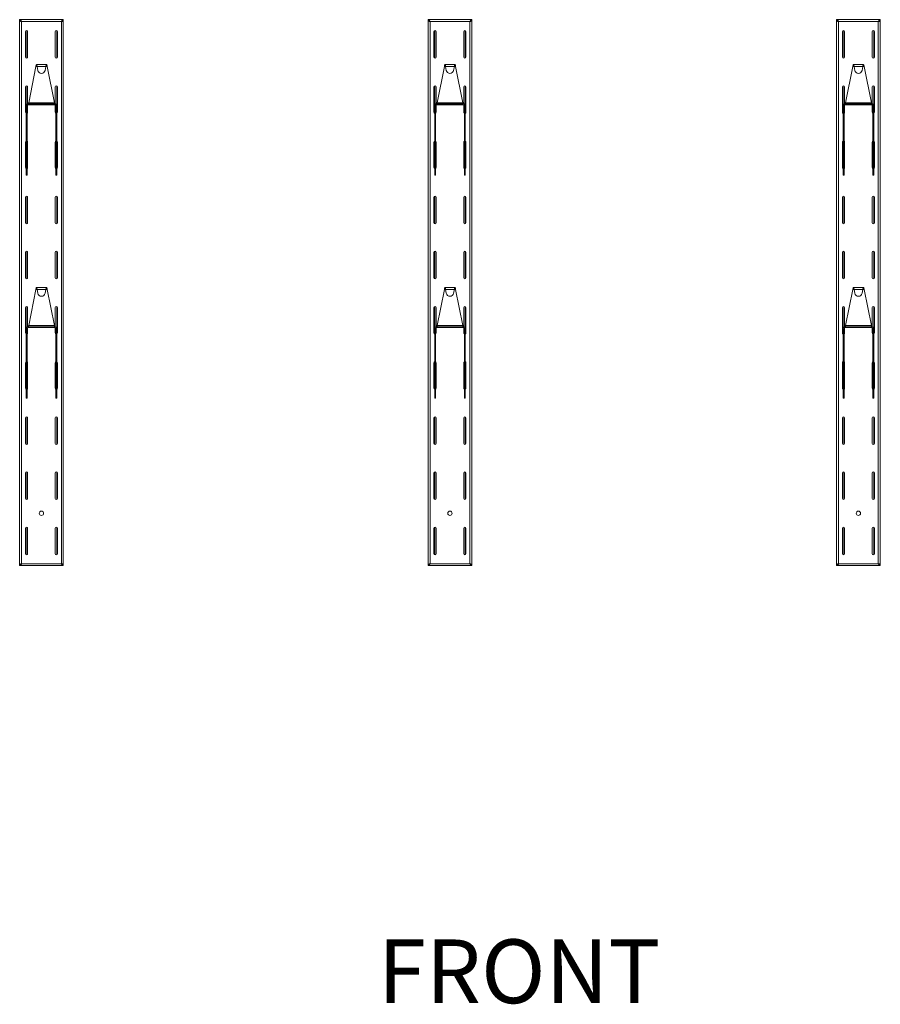
# Model space of a CAD drawing. Units: millimetres. Extents: x 268 to 3078, y -413 to 2526.
# Drawn here: x 268 to 1451, y -413 to 940 of the extents above; entities that cross this region are included whole.
import ezdxf

# ---------------------------------------------------------------- set-up
doc = ezdxf.new("R2010")
doc.units = ezdxf.units.MM
doc.styles.add('ISO Proportional', font='isocp.shx')

msp = doc.modelspace()

# ---------------------------------------------------------------- linework, layer by layer
at = {"color": 7, "linetype": 'Continuous', "lineweight": 18}
for p, q in [((268.2, 939.6), (268.2, 938.4)), ((268.2, 939.6), (328.2, 939.6)), ((268.7, 938.3), (268.2, 938.3)), ((268.2, 938.3), (268.2, 190.9)), ((325.5, 936.9), (270.9, 936.9)), ((270.9, 936.9), (270.9, 192.3)), ((325.5, 936.9), (325.5, 192.3)), ((327.8, 938.3), (328.2, 938.3)), ((328.2, 938.4), (328.2, 939.6)), ((328.2, 938.3), (328.2, 190.9)), ((829.5, 939.6), (829.5, 938.4)), ((829.5, 939.6), (889.5, 939.6)), ((830, 938.3), (829.5, 938.3)), ((829.5, 938.3), (829.5, 190.9)), ((886.8, 936.9), (832.2, 936.9)), ((832.2, 936.9), (832.2, 192.3)), ((886.8, 936.9), (886.8, 192.3)), ((889.1, 938.3), (889.5, 938.3)), ((889.5, 938.4), (889.5, 939.6)), ((889.5, 938.3), (889.5, 190.9)), ((1450.8, 939.6), (1390.8, 939.6)), ((1390.8, 938.4), (1390.8, 939.6)), ((1390.8, 938.3), (1390.8, 190.9)), ((1391.3, 938.3), (1390.8, 938.3)), ((1393.5, 936.9), (1393.5, 192.3)), ((1393.5, 936.9), (1448.1, 936.9)), ((1448.1, 936.9), (1448.1, 192.3)), ((1450.4, 938.3), (1450.8, 938.3)), ((1450.8, 939.6), (1450.8, 938.4)), ((1450.8, 938.3), (1450.8, 190.9)), ((276.2, 888.1), (276.2, 923.1)), ((277.2, 886.6), (277.2, 924.5)), ((279.2, 923.1), (279.2, 888.1)), ((317.2, 923.1), (317.2, 888.1)), ((319.2, 924.5), (319.2, 886.6)), ((320.2, 888.1), (320.2, 923.1)), ((837.5, 888.1), (837.5, 923.1)), ((838.5, 886.6), (838.5, 924.5)), ((840.5, 923.1), (840.5, 888.1)), ((878.5, 923.1), (878.5, 888.1)), ((880.5, 924.5), (880.5, 886.6)), ((881.5, 888.1), (881.5, 923.1)), ((1398.8, 888.1), (1398.8, 923.1)), ((1399.8, 924.5), (1399.8, 886.6)), ((1401.8, 923.1), (1401.8, 888.1)), ((1439.8, 923.1), (1439.8, 888.1)), ((1441.8, 886.6), (1441.8, 924.5)), ((1442.8, 888.1), (1442.8, 923.1)), ((280.6, 825.5), (290.6, 875.1)), ((291.2, 877.8), (291.2, 876.6)), ((291.2, 877.8), (291.5, 877.8)), ((291.2, 876.6), (291.5, 876.6)), ((291.5, 877.8), (291.5, 876.6)), ((291.5, 877.8), (305, 877.8)), ((304.3, 875.1), (292.2, 875.1)), ((292.2, 875.1), (293.2, 869.9)), ((303.2, 869.9), (304.3, 875.1)), ((305, 877.8), (305, 876.6)), ((305, 877.8), (305.3, 877.8)), ((305, 876.6), (305.3, 876.6)), ((305.3, 877.8), (305.3, 876.6)), ((305.9, 875.1), (315.9, 825.5)), ((841.9, 825.5), (851.9, 875.1)), ((852.5, 877.8), (852.5, 876.6)), ((852.5, 877.8), (852.8, 877.8)), ((852.5, 876.6), (852.8, 876.6)), ((852.8, 877.8), (852.8, 876.6)), ((852.8, 877.8), (866.2, 877.8)), ((865.6, 875.1), (853.5, 875.1)), ((853.5, 875.1), (854.5, 869.9)), ((864.5, 869.9), (865.6, 875.1)), ((866.2, 877.8), (866.2, 876.6)), ((866.2, 877.8), (866.6, 877.8)), ((866.2, 876.6), (866.6, 876.6)), ((866.6, 877.8), (866.6, 876.6)), ((867.2, 875.1), (877.2, 825.5)), ((1413.1, 875.1), (1403.2, 825.5)), ((1413.8, 877.8), (1413.8, 876.6)), ((1414.1, 877.8), (1413.8, 877.8)), ((1414.1, 876.6), (1413.8, 876.6)), ((1427.5, 877.8), (1414.1, 877.8)), ((1414.1, 877.8), (1414.1, 876.6)), ((1414.8, 875.1), (1426.9, 875.1)), ((1415.8, 869.9), (1414.8, 875.1)), ((1426.9, 875.1), (1425.8, 869.9)), ((1427.5, 877.8), (1427.5, 876.6)), ((1427.9, 877.8), (1427.5, 877.8)), ((1427.9, 876.6), (1427.5, 876.6)), ((1427.9, 877.8), (1427.9, 876.6)), ((1438.5, 825.5), (1428.5, 875.1)), ((276.2, 812.3), (276.2, 847.3)), ((277.2, 821.3), (277.2, 848.7)), ((279.2, 847.3), (279.2, 823.9)), ((317.2, 847.3), (317.2, 823.9)), ((319.2, 848.7), (319.2, 821.3)), ((320.2, 812.3), (320.2, 847.3)), ((837.5, 812.3), (837.5, 847.3)), ((838.5, 821.3), (838.5, 848.7)), ((840.5, 847.3), (840.5, 823.9)), ((878.5, 847.3), (878.5, 823.9)), ((880.5, 848.7), (880.5, 821.3)), ((881.5, 812.3), (881.5, 847.3)), ((1398.8, 812.3), (1398.8, 847.3)), ((1399.8, 848.7), (1399.8, 821.3)), ((1401.8, 847.3), (1401.8, 823.9)), ((1439.8, 847.3), (1439.8, 823.9)), ((1441.8, 821.3), (1441.8, 848.7)), ((1442.8, 812.3), (1442.8, 847.3)), ((315.9, 825.5), (280.6, 825.5)), ((877.2, 825.5), (841.9, 825.5)), ((1403.2, 825.5), (1438.5, 825.5)), ((277.2, 821.3), (277.2, 803.7)), ((278.4, 821.3), (277.2, 821.3)), ((278.4, 821.3), (278.4, 803.7)), ((279.2, 822.7), (279.2, 812.3)), ((279.9, 822.8), (279.9, 824)), ((279.9, 824), (316.5, 824)), ((279.9, 822.8), (316.5, 822.8)), ((316.5, 822.8), (316.5, 824)), ((317.2, 822.7), (317.2, 812.3)), ((318, 821.3), (319.2, 821.3)), ((318, 803.7), (318, 821.3)), ((319.2, 803.7), (319.2, 821.3)), ((839.7, 821.3), (838.5, 821.3)), ((838.5, 821.3), (838.5, 803.7)), ((839.7, 821.3), (839.7, 803.7)), ((840.5, 822.7), (840.5, 812.3)), ((841.2, 822.8), (841.2, 824)), ((841.2, 824), (877.8, 824)), ((841.2, 822.8), (877.8, 822.8)), ((877.8, 822.8), (877.8, 824)), ((878.5, 822.7), (878.5, 812.3)), ((879.3, 821.3), (880.5, 821.3)), ((879.3, 803.7), (879.3, 821.3)), ((880.5, 803.7), (880.5, 821.3)), ((1401, 821.3), (1399.8, 821.3)), ((1399.8, 803.7), (1399.8, 821.3)), ((1401, 803.7), (1401, 821.3)), ((1401.8, 822.7), (1401.8, 812.3)), ((1402.5, 822.8), (1402.5, 824)), ((1439.1, 824), (1402.5, 824)), ((1439.1, 822.8), (1402.5, 822.8)), ((1439.1, 822.8), (1439.1, 824)), ((1439.8, 822.7), (1439.8, 812.3)), ((1440.6, 821.3), (1440.6, 803.7)), ((1440.6, 821.3), (1441.8, 821.3)), ((1441.8, 821.3), (1441.8, 803.7)), ((277.2, 798.7), (277.2, 803.7)), ((277.2, 803.7), (278.4, 803.7)), ((278.4, 798.7), (277.2, 798.7)), ((277.2, 798.7), (277.2, 784.3)), ((278.4, 803.7), (278.4, 798.7)), ((278.4, 798.7), (278.4, 784.3)), ((318, 798.7), (318, 803.7)), ((318, 803.7), (319.2, 803.7)), ((319.2, 798.7), (318, 798.7)), ((318, 798.7), (318, 784.3)), ((319.2, 803.7), (319.2, 798.7)), ((319.2, 798.7), (319.2, 784.3)), ((838.5, 798.7), (838.5, 803.7)), ((838.5, 803.7), (839.7, 803.7)), ((839.7, 798.7), (838.5, 798.7)), ((838.5, 798.7), (838.5, 784.3)), ((839.7, 803.7), (839.7, 798.7)), ((839.7, 798.7), (839.7, 784.3)), ((879.3, 803.7), (880.5, 803.7)), ((879.3, 798.7), (879.3, 803.7)), ((880.5, 798.7), (879.3, 798.7)), ((879.3, 798.7), (879.3, 784.3)), ((880.5, 803.7), (880.5, 798.7)), ((880.5, 798.7), (880.5, 784.3)), ((1399.8, 803.7), (1399.8, 798.7)), ((1401, 803.7), (1399.8, 803.7)), ((1399.8, 798.7), (1401, 798.7)), ((1399.8, 798.7), (1399.8, 784.3)), ((1401, 798.7), (1401, 803.7)), ((1401, 798.7), (1401, 784.3)), ((1441.8, 803.7), (1440.6, 803.7)), ((1440.6, 803.7), (1440.6, 798.7)), ((1440.6, 798.7), (1441.8, 798.7)), ((1440.6, 798.7), (1440.6, 784.3)), ((1441.8, 798.7), (1441.8, 803.7)), ((1441.8, 798.7), (1441.8, 784.3)), ((276.2, 736.5), (276.2, 771.5)), ((277.2, 784.3), (278.4, 784.3)), ((277.2, 779.8), (277.2, 784.3)), ((278.4, 779.8), (277.2, 779.8)), ((277.2, 779.8), (277.2, 730.6)), ((278.4, 784.3), (278.4, 779.8)), ((278.4, 779.8), (278.4, 730.6)), ((279.2, 771.5), (279.2, 736.5)), ((317.2, 771.5), (317.2, 736.5)), ((318, 784.3), (319.2, 784.3)), ((318, 779.8), (318, 784.3)), ((319.2, 779.8), (318, 779.8)), ((318, 779.8), (318, 730.6)), ((319.2, 784.3), (319.2, 779.8)), ((319.2, 779.8), (319.2, 730.6)), ((320.2, 736.5), (320.2, 771.5)), ((837.5, 736.5), (837.5, 771.5)), ((838.5, 784.3), (839.7, 784.3)), ((838.5, 779.8), (838.5, 784.3)), ((839.7, 779.8), (838.5, 779.8)), ((838.5, 779.8), (838.5, 730.6)), ((839.7, 784.3), (839.7, 779.8)), ((839.7, 779.8), (839.7, 730.6)), ((840.5, 771.5), (840.5, 736.5)), ((878.5, 771.5), (878.5, 736.5)), ((879.3, 784.3), (880.5, 784.3)), ((879.3, 779.8), (879.3, 784.3)), ((880.5, 779.8), (879.3, 779.8)), ((879.3, 779.8), (879.3, 730.6)), ((880.5, 784.3), (880.5, 779.8)), ((880.5, 779.8), (880.5, 730.6)), ((881.5, 736.5), (881.5, 771.5)), ((1398.8, 736.5), (1398.8, 771.5)), ((1401, 784.3), (1399.8, 784.3)), ((1399.8, 784.3), (1399.8, 779.8)), ((1399.8, 779.8), (1401, 779.8)), ((1399.8, 779.8), (1399.8, 730.6)), ((1401, 779.8), (1401, 784.3)), ((1401, 779.8), (1401, 730.6)), ((1401.8, 771.5), (1401.8, 736.5)), ((1439.8, 771.5), (1439.8, 736.5)), ((1441.8, 784.3), (1440.6, 784.3)), ((1440.6, 784.3), (1440.6, 779.8)), ((1440.6, 779.8), (1441.8, 779.8)), ((1440.6, 779.8), (1440.6, 730.6)), ((1441.8, 779.8), (1441.8, 784.3)), ((1441.8, 779.8), (1441.8, 730.6)), ((1442.8, 736.5), (1442.8, 771.5)), ((277.2, 730.6), (278.4, 730.6)), ((277.2, 726), (277.2, 730.6)), ((278.4, 730.6), (278.4, 726)), ((318, 730.6), (319.2, 730.6)), ((318, 726), (318, 730.6)), ((319.2, 730.6), (319.2, 726)), ((838.5, 730.6), (839.7, 730.6)), ((838.5, 726), (838.5, 730.6)), ((839.7, 730.6), (839.7, 726)), ((879.3, 730.6), (880.5, 730.6)), ((879.3, 726), (879.3, 730.6)), ((880.5, 730.6), (880.5, 726)), ((1401, 730.6), (1399.8, 730.6)), ((1399.8, 730.6), (1399.8, 726)), ((1401, 726), (1401, 730.6)), ((1441.8, 730.6), (1440.6, 730.6)), ((1440.6, 730.6), (1440.6, 726)), ((1441.8, 726), (1441.8, 730.6)), ((278.4, 726), (277.2, 726)), ((319.2, 726), (318, 726)), ((839.7, 726), (838.5, 726)), ((880.5, 726), (879.3, 726)), ((1399.8, 726), (1401, 726)), ((1440.6, 726), (1441.8, 726)), ((276.2, 660.7), (276.2, 695.7)), ((277.2, 659.3), (277.2, 697.1)), ((279.2, 695.7), (279.2, 660.7)), ((317.2, 695.7), (317.2, 660.7)), ((319.2, 697.1), (319.2, 659.3)), ((320.2, 660.7), (320.2, 695.7)), ((837.5, 660.7), (837.5, 695.7)), ((838.5, 659.3), (838.5, 697.1)), ((840.5, 695.7), (840.5, 660.7)), ((878.5, 695.7), (878.5, 660.7)), ((880.5, 697.1), (880.5, 659.3)), ((881.5, 660.7), (881.5, 695.7)), ((1398.8, 660.7), (1398.8, 695.7)), ((1399.8, 697.1), (1399.8, 659.3)), ((1401.8, 695.7), (1401.8, 660.7)), ((1439.8, 695.7), (1439.8, 660.7)), ((1441.8, 659.3), (1441.8, 697.1)), ((1442.8, 660.7), (1442.8, 695.7)), ((276.2, 584.9), (276.2, 619.9)), ((277.2, 583.5), (277.2, 621.4)), ((279.2, 619.9), (279.2, 584.9)), ((317.2, 619.9), (317.2, 584.9)), ((319.2, 621.4), (319.2, 583.5)), ((320.2, 584.9), (320.2, 619.9)), ((837.5, 584.9), (837.5, 619.9)), ((838.5, 583.5), (838.5, 621.4)), ((840.5, 619.9), (840.5, 584.9)), ((878.5, 619.9), (878.5, 584.9)), ((880.5, 621.4), (880.5, 583.5)), ((881.5, 584.9), (881.5, 619.9)), ((1398.8, 584.9), (1398.8, 619.9)), ((1399.8, 621.4), (1399.8, 583.5)), ((1401.8, 619.9), (1401.8, 584.9)), ((1439.8, 619.9), (1439.8, 584.9)), ((1441.8, 583.5), (1441.8, 621.4)), ((1442.8, 584.9), (1442.8, 619.9)), ((280.6, 519.3), (290.6, 568.9)), ((291.2, 571.6), (291.2, 570.4)), ((291.2, 571.6), (291.5, 571.6)), ((291.2, 570.4), (291.5, 570.4)), ((291.5, 571.6), (305, 571.6)), ((291.5, 571.6), (291.5, 570.4)), ((304.3, 568.9), (292.2, 568.9)), ((292.2, 568.9), (293.2, 563.7)), ((303.2, 563.7), (304.3, 568.9)), ((305, 571.6), (305, 570.4)), ((305, 571.6), (305.3, 571.6)), ((305, 570.4), (305.3, 570.4)), ((305.3, 571.6), (305.3, 570.4)), ((305.9, 568.9), (315.9, 519.3)), ((841.9, 519.3), (851.9, 568.9)), ((852.5, 571.6), (852.5, 570.4)), ((852.5, 571.6), (852.8, 571.6)), ((852.5, 570.4), (852.8, 570.4)), ((852.8, 571.6), (852.8, 570.4)), ((852.8, 571.6), (866.2, 571.6)), ((865.6, 568.9), (853.5, 568.9)), ((853.5, 568.9), (854.5, 563.7)), ((864.5, 563.7), (865.6, 568.9)), ((866.2, 571.6), (866.2, 570.4)), ((866.2, 571.6), (866.6, 571.6)), ((866.2, 570.4), (866.6, 570.4)), ((866.6, 571.6), (866.6, 570.4)), ((867.2, 568.9), (877.2, 519.3)), ((1413.1, 568.9), (1403.2, 519.3)), ((1413.8, 571.6), (1413.8, 570.4)), ((1414.1, 571.6), (1413.8, 571.6)), ((1414.1, 570.4), (1413.8, 570.4)), ((1427.5, 571.6), (1414.1, 571.6)), ((1414.1, 571.6), (1414.1, 570.4)), ((1414.8, 568.9), (1426.9, 568.9)), ((1415.8, 563.7), (1414.8, 568.9)), ((1426.9, 568.9), (1425.8, 563.7)), ((1427.5, 571.6), (1427.5, 570.4)), ((1427.9, 571.6), (1427.5, 571.6)), ((1427.9, 570.4), (1427.5, 570.4)), ((1427.9, 571.6), (1427.9, 570.4)), ((1438.5, 519.3), (1428.5, 568.9)), ((276.2, 509.2), (276.2, 544.2)), ((277.2, 515.1), (277.2, 545.6)), ((279.2, 544.2), (279.2, 517.7)), ((317.2, 544.2), (317.2, 517.7)), ((319.2, 545.6), (319.2, 515.1)), ((320.2, 509.2), (320.2, 544.2)), ((837.5, 509.2), (837.5, 544.2)), ((838.5, 515.1), (838.5, 545.6)), ((840.5, 544.2), (840.5, 517.7)), ((878.5, 544.2), (878.5, 517.7)), ((880.5, 545.6), (880.5, 515.1)), ((881.5, 509.2), (881.5, 544.2)), ((1398.8, 509.2), (1398.8, 544.2)), ((1399.8, 545.6), (1399.8, 515.1)), ((1401.8, 544.2), (1401.8, 517.7)), ((1439.8, 544.2), (1439.8, 517.7)), ((1441.8, 515.1), (1441.8, 545.6)), ((1442.8, 509.2), (1442.8, 544.2)), ((278.4, 515.1), (277.2, 515.1)), ((277.2, 515.1), (277.2, 497.5)), ((278.4, 515.1), (278.4, 497.5)), ((279.2, 516.4), (279.2, 509.2)), ((279.9, 516.6), (279.9, 517.8)), ((279.9, 517.8), (316.5, 517.8)), ((279.9, 516.6), (316.5, 516.6)), ((315.9, 519.3), (280.6, 519.3)), ((316.5, 516.6), (316.5, 517.8)), ((317.2, 516.4), (317.2, 509.2)), ((318, 515.1), (319.2, 515.1)), ((318, 497.5), (318, 515.1)), ((319.2, 497.5), (319.2, 515.1)), ((839.7, 515.1), (838.5, 515.1)), ((838.5, 515.1), (838.5, 497.5)), ((839.7, 515.1), (839.7, 497.5)), ((840.5, 516.4), (840.5, 509.2)), ((841.2, 516.6), (841.2, 517.8)), ((841.2, 517.8), (877.8, 517.8)), ((841.2, 516.6), (877.8, 516.6)), ((877.2, 519.3), (841.9, 519.3)), ((877.8, 516.6), (877.8, 517.8)), ((878.5, 516.4), (878.5, 509.2)), ((879.3, 515.1), (880.5, 515.1)), ((879.3, 497.5), (879.3, 515.1)), ((880.5, 497.5), (880.5, 515.1)), ((1401, 515.1), (1399.8, 515.1)), ((1399.8, 497.5), (1399.8, 515.1)), ((1401, 497.5), (1401, 515.1)), ((1401.8, 516.4), (1401.8, 509.2)), ((1402.5, 516.6), (1402.5, 517.8)), ((1439.1, 517.8), (1402.5, 517.8)), ((1439.1, 516.6), (1402.5, 516.6)), ((1403.2, 519.3), (1438.5, 519.3)), ((1439.1, 516.6), (1439.1, 517.8)), ((1439.8, 516.4), (1439.8, 509.2)), ((1440.6, 515.1), (1441.8, 515.1)), ((1440.6, 515.1), (1440.6, 497.5)), ((1441.8, 515.1), (1441.8, 497.5)), ((277.2, 492.5), (277.2, 497.5)), ((277.2, 497.5), (278.4, 497.5)), ((278.4, 492.5), (277.2, 492.5)), ((277.2, 492.5), (277.2, 478.1)), ((278.4, 497.5), (278.4, 492.5)), ((278.4, 492.5), (278.4, 478.1)), ((318, 497.5), (319.2, 497.5)), ((318, 492.5), (318, 497.5)), ((319.2, 492.5), (318, 492.5)), ((318, 492.5), (318, 478.1)), ((319.2, 497.5), (319.2, 492.5)), ((319.2, 492.5), (319.2, 478.1)), ((838.5, 492.5), (838.5, 497.5)), ((838.5, 497.5), (839.7, 497.5)), ((839.7, 492.5), (838.5, 492.5)), ((838.5, 492.5), (838.5, 478.1)), ((839.7, 497.5), (839.7, 492.5)), ((839.7, 492.5), (839.7, 478.1)), ((879.3, 497.5), (880.5, 497.5)), ((879.3, 492.5), (879.3, 497.5)), ((880.5, 492.5), (879.3, 492.5)), ((879.3, 492.5), (879.3, 478.1)), ((880.5, 497.5), (880.5, 492.5)), ((880.5, 492.5), (880.5, 478.1)), ((1401, 497.5), (1399.8, 497.5)), ((1399.8, 497.5), (1399.8, 492.5)), ((1399.8, 492.5), (1401, 492.5)), ((1399.8, 492.5), (1399.8, 478.1)), ((1401, 492.5), (1401, 497.5)), ((1401, 492.5), (1401, 478.1)), ((1441.8, 497.5), (1440.6, 497.5)), ((1440.6, 497.5), (1440.6, 492.5)), ((1440.6, 492.5), (1441.8, 492.5)), ((1440.6, 492.5), (1440.6, 478.1)), ((1441.8, 492.5), (1441.8, 497.5)), ((1441.8, 492.5), (1441.8, 478.1)), ((277.2, 478.1), (278.4, 478.1)), ((277.2, 473.5), (277.2, 478.1)), ((278.4, 473.5), (277.2, 473.5)), ((277.2, 473.5), (277.2, 424.4)), ((278.4, 478.1), (278.4, 473.5)), ((278.4, 473.5), (278.4, 424.4)), ((318, 478.1), (319.2, 478.1)), ((318, 473.5), (318, 478.1)), ((319.2, 473.5), (318, 473.5)), ((318, 473.5), (318, 424.4)), ((319.2, 478.1), (319.2, 473.5)), ((319.2, 473.5), (319.2, 424.4)), ((838.5, 478.1), (839.7, 478.1)), ((838.5, 473.5), (838.5, 478.1)), ((839.7, 473.5), (838.5, 473.5)), ((838.5, 473.5), (838.5, 424.4)), ((839.7, 478.1), (839.7, 473.5)), ((839.7, 473.5), (839.7, 424.4)), ((879.3, 478.1), (880.5, 478.1)), ((879.3, 473.5), (879.3, 478.1)), ((880.5, 473.5), (879.3, 473.5)), ((879.3, 473.5), (879.3, 424.4)), ((880.5, 478.1), (880.5, 473.5)), ((880.5, 473.5), (880.5, 424.4)), ((1401, 478.1), (1399.8, 478.1)), ((1399.8, 478.1), (1399.8, 473.5)), ((1399.8, 473.5), (1401, 473.5)), ((1399.8, 473.5), (1399.8, 424.4)), ((1401, 473.5), (1401, 478.1)), ((1401, 473.5), (1401, 424.4)), ((1441.8, 478.1), (1440.6, 478.1)), ((1440.6, 478.1), (1440.6, 473.5)), ((1440.6, 473.5), (1441.8, 473.5)), ((1440.6, 473.5), (1440.6, 424.4)), ((1441.8, 473.5), (1441.8, 478.1)), ((1441.8, 473.5), (1441.8, 424.4)), ((276.2, 433.4), (276.2, 468.4)), ((279.2, 468.4), (279.2, 433.4)), ((317.2, 468.4), (317.2, 433.4)), ((320.2, 433.4), (320.2, 468.4)), ((837.5, 433.4), (837.5, 468.4)), ((840.5, 468.4), (840.5, 433.4)), ((878.5, 468.4), (878.5, 433.4)), ((881.5, 433.4), (881.5, 468.4)), ((1398.8, 433.4), (1398.8, 468.4)), ((1401.8, 468.4), (1401.8, 433.4)), ((1439.8, 468.4), (1439.8, 433.4)), ((1442.8, 433.4), (1442.8, 468.4)), ((277.2, 424.4), (278.4, 424.4)), ((277.2, 419.8), (277.2, 424.4)), ((278.4, 419.8), (277.2, 419.8)), ((278.4, 424.4), (278.4, 419.8)), ((318, 424.4), (319.2, 424.4)), ((318, 419.8), (318, 424.4)), ((319.2, 419.8), (318, 419.8)), ((319.2, 424.4), (319.2, 419.8)), ((838.5, 424.4), (839.7, 424.4)), ((838.5, 419.8), (838.5, 424.4)), ((839.7, 419.8), (838.5, 419.8)), ((839.7, 424.4), (839.7, 419.8)), ((879.3, 424.4), (880.5, 424.4)), ((879.3, 419.8), (879.3, 424.4)), ((880.5, 419.8), (879.3, 419.8)), ((880.5, 424.4), (880.5, 419.8)), ((1401, 424.4), (1399.8, 424.4)), ((1399.8, 424.4), (1399.8, 419.8)), ((1399.8, 419.8), (1401, 419.8)), ((1401, 419.8), (1401, 424.4)), ((1441.8, 424.4), (1440.6, 424.4)), ((1440.6, 424.4), (1440.6, 419.8)), ((1440.6, 419.8), (1441.8, 419.8)), ((1441.8, 419.8), (1441.8, 424.4)), ((276.2, 357.6), (276.2, 392.6)), ((277.2, 356.2), (277.2, 394)), ((279.2, 392.6), (279.2, 357.6)), ((317.2, 392.6), (317.2, 357.6)), ((319.2, 394), (319.2, 356.2)), ((320.2, 357.6), (320.2, 392.6)), ((837.5, 357.6), (837.5, 392.6)), ((838.5, 356.2), (838.5, 394)), ((840.5, 392.6), (840.5, 357.6)), ((878.5, 392.6), (878.5, 357.6)), ((880.5, 394), (880.5, 356.2)), ((881.5, 357.6), (881.5, 392.6)), ((1398.8, 357.6), (1398.8, 392.6)), ((1399.8, 394), (1399.8, 356.2)), ((1401.8, 392.6), (1401.8, 357.6)), ((1439.8, 392.6), (1439.8, 357.6)), ((1441.8, 356.2), (1441.8, 394)), ((1442.8, 357.6), (1442.8, 392.6)), ((276.2, 281.8), (276.2, 316.8)), ((277.2, 280.4), (277.2, 318.3)), ((279.2, 316.8), (279.2, 281.8)), ((317.2, 316.8), (317.2, 281.8)), ((319.2, 318.3), (319.2, 280.4)), ((320.2, 281.8), (320.2, 316.8)), ((837.5, 281.8), (837.5, 316.8)), ((838.5, 280.4), (838.5, 318.3)), ((840.5, 316.8), (840.5, 281.8)), ((878.5, 316.8), (878.5, 281.8)), ((880.5, 318.3), (880.5, 280.4)), ((881.5, 281.8), (881.5, 316.8)), ((1398.8, 281.8), (1398.8, 316.8)), ((1399.8, 318.3), (1399.8, 280.4)), ((1401.8, 316.8), (1401.8, 281.8)), ((1439.8, 316.8), (1439.8, 281.8)), ((1441.8, 280.4), (1441.8, 318.3)), ((1442.8, 281.8), (1442.8, 316.8)), ((276.2, 206.1), (276.2, 241.1)), ((277.2, 204.6), (277.2, 242.5)), ((279.2, 241.1), (279.2, 206.1)), ((317.2, 241.1), (317.2, 206.1)), ((319.2, 242.5), (319.2, 204.6)), ((320.2, 206.1), (320.2, 241.1)), ((837.5, 206.1), (837.5, 241.1)), ((838.5, 204.6), (838.5, 242.5)), ((840.5, 241.1), (840.5, 206.1)), ((878.5, 241.1), (878.5, 206.1)), ((880.5, 242.5), (880.5, 204.6)), ((881.5, 206.1), (881.5, 241.1)), ((1398.8, 206.1), (1398.8, 241.1)), ((1399.8, 242.5), (1399.8, 204.6)), ((1401.8, 241.1), (1401.8, 206.1)), ((1439.8, 241.1), (1439.8, 206.1)), ((1441.8, 204.6), (1441.8, 242.5)), ((1442.8, 206.1), (1442.8, 241.1)), ((268.2, 190.9), (268.7, 190.9)), ((268.2, 189.6), (268.2, 190.8)), ((268.2, 189.6), (328.2, 189.6)), ((270.9, 192.3), (325.5, 192.3)), ((327.7, 190.9), (328.2, 190.9)), ((328.2, 190.8), (328.2, 189.6)), ((829.5, 190.9), (830, 190.9)), ((829.5, 189.6), (829.5, 190.8)), ((829.5, 189.6), (889.5, 189.6)), ((832.2, 192.3), (886.8, 192.3)), ((889, 190.9), (889.5, 190.9)), ((889.5, 190.8), (889.5, 189.6)), ((1391.4, 190.9), (1390.8, 190.9)), ((1390.8, 190.8), (1390.8, 189.6)), ((1450.8, 189.6), (1390.8, 189.6)), ((1448.1, 192.3), (1393.5, 192.3)), ((1450.8, 190.9), (1450.4, 190.9)), ((1450.8, 189.6), (1450.8, 190.8))]:
    msp.add_line(p, q, dxfattribs=at)
at = {"color": 8, "linetype": 'Continuous', "lineweight": 18}
for p, q in [((290.6, 875.1), (292.2, 875.1)), ((304.3, 875.1), (305.9, 875.1)), ((851.9, 875.1), (853.5, 875.1)), ((865.6, 875.1), (867.2, 875.1)), ((1414.8, 875.1), (1413.1, 875.1)), ((1428.5, 875.1), (1426.9, 875.1)), ((290.6, 568.9), (292.2, 568.9)), ((304.3, 568.9), (305.9, 568.9)), ((851.9, 568.9), (853.5, 568.9)), ((865.6, 568.9), (867.2, 568.9)), ((1414.8, 568.9), (1413.1, 568.9)), ((1428.5, 568.9), (1426.9, 568.9))]:
    msp.add_line(p, q, dxfattribs=at)
at = {"color": 7, "linetype": 'Continuous', "lineweight": 18}
for centre in [(298.2, 261.6), (859.5, 261.6), (1420.8, 261.6)]:
    msp.add_circle(centre, 3, dxfattribs=at)
for centre, radius, start, end in [((277.7, 923.1), 1.5, 0, 180), ((318.7, 923.1), 1.5, 0, 180), ((839, 923.1), 1.5, 0, 180), ((880, 923.1), 1.5, 0, 180), ((1400.3, 923.1), 1.5, 0, 180), ((1441.3, 923.1), 1.5, 0, 180), ((277.7, 888.1), 1.5, 180, 0), ((318.7, 888.1), 1.5, 180, 0), ((839, 888.1), 1.5, 180, 0), ((880, 888.1), 1.5, 180, 0), ((1400.3, 888.1), 1.5, 180, 0), ((1441.3, 888.1), 1.5, 180, 0), ((298.2, 870.9), 5.1, 191.3433, 348.6567), ((859.5, 870.9), 5.1, 191.3433, 348.6567), ((1420.8, 870.9), 5.1, 191.3433, 348.6567), ((277.7, 847.3), 1.5, 0, 180), ((318.7, 847.3), 1.5, 0, 180), ((839, 847.3), 1.5, 0, 180), ((880, 847.3), 1.5, 0, 180), ((1400.3, 847.3), 1.5, 0, 180), ((1441.3, 847.3), 1.5, 0, 180), ((277.7, 812.3), 1.5, 180, 250.5288), ((279.9, 821.3), 2.7, 90, 180), ((279.9, 821.3), 1.5, 90, 180), ((277.7, 812.3), 1.5, 297.8181, 0), ((316.5, 821.3), 2.7, 0, 90), ((316.5, 821.3), 1.5, 0, 90), ((318.7, 812.3), 1.5, 180, 242.1819), ((318.7, 812.3), 1.5, 289.4712, 0), ((839, 812.3), 1.5, 180, 250.5288), ((841.2, 821.3), 2.7, 90, 180), ((841.2, 821.3), 1.5, 90, 180), ((839, 812.3), 1.5, 297.8181, 0), ((877.8, 821.3), 2.7, 0, 90), ((877.8, 821.3), 1.5, 0, 90), ((880, 812.3), 1.5, 180, 242.1819), ((880, 812.3), 1.5, 289.4712, 0), ((1400.3, 812.3), 1.5, 180, 250.5288), ((1402.5, 821.3), 2.7, 90, 180), ((1402.5, 821.3), 1.5, 90, 180), ((1400.3, 812.3), 1.5, 297.8181, 0), ((1439.1, 821.3), 2.7, 0, 90), ((1439.1, 821.3), 1.5, 0, 90), ((1441.3, 812.3), 1.5, 180, 242.1819), ((1441.3, 812.3), 1.5, 289.4712, 0), ((277.7, 771.5), 1.5, 109.4712, 180), ((277.7, 771.5), 1.5, 0, 62.1819), ((318.7, 771.5), 1.5, 117.8181, 180), ((318.7, 771.5), 1.5, 0, 70.5288), ((839, 771.5), 1.5, 109.4712, 180), ((839, 771.5), 1.5, 0, 62.1819), ((880, 771.5), 1.5, 117.8181, 180), ((880, 771.5), 1.5, 0, 70.5288), ((1400.3, 771.5), 1.5, 109.4712, 180), ((1400.3, 771.5), 1.5, 0, 62.1819), ((1441.3, 771.5), 1.5, 117.8181, 180), ((1441.3, 771.5), 1.5, 0, 70.5288), ((277.7, 736.5), 1.5, 180, 250.5288), ((277.7, 736.5), 1.5, 297.8181, 0), ((318.7, 736.5), 1.5, 180, 242.1819), ((318.7, 736.5), 1.5, 289.4712, 0), ((839, 736.5), 1.5, 180, 250.5288), ((839, 736.5), 1.5, 297.8181, 0), ((880, 736.5), 1.5, 180, 242.1819), ((880, 736.5), 1.5, 289.4712, 0), ((1400.3, 736.5), 1.5, 180, 250.5288), ((1400.3, 736.5), 1.5, 297.8181, 0), ((1441.3, 736.5), 1.5, 180, 242.1819), ((1441.3, 736.5), 1.5, 289.4712, 0), ((277.7, 695.7), 1.5, 0, 180), ((318.7, 695.7), 1.5, 0, 180), ((839, 695.7), 1.5, 0, 180), ((880, 695.7), 1.5, 0, 180), ((1400.3, 695.7), 1.5, 0, 180), ((1441.3, 695.7), 1.5, 0, 180), ((277.7, 660.7), 1.5, 180, 0), ((318.7, 660.7), 1.5, 180, 0), ((839, 660.7), 1.5, 180, 0), ((880, 660.7), 1.5, 180, 0), ((1400.3, 660.7), 1.5, 180, 0), ((1441.3, 660.7), 1.5, 180, 0), ((277.7, 619.9), 1.5, 0, 180), ((318.7, 619.9), 1.5, 0, 180), ((839, 619.9), 1.5, 0, 180), ((880, 619.9), 1.5, 0, 180), ((1400.3, 619.9), 1.5, 0, 180), ((1441.3, 619.9), 1.5, 0, 180), ((277.7, 584.9), 1.5, 180, 0), ((318.7, 584.9), 1.5, 180, 0), ((839, 584.9), 1.5, 180, 0), ((880, 584.9), 1.5, 180, 0), ((1400.3, 584.9), 1.5, 180, 0), ((1441.3, 584.9), 1.5, 180, 0), ((298.2, 564.7), 5.1, 191.3433, 348.6567), ((859.5, 564.7), 5.1, 191.3433, 348.6567), ((1420.8, 564.7), 5.1, 191.3433, 348.6567), ((277.7, 544.2), 1.5, 0, 180), ((318.7, 544.2), 1.5, 0, 180), ((839, 544.2), 1.5, 0, 180), ((880, 544.2), 1.5, 0, 180), ((1400.3, 544.2), 1.5, 0, 180), ((1441.3, 544.2), 1.5, 0, 180), ((279.9, 515.1), 2.7, 90, 180), ((279.9, 515.1), 1.5, 90, 180), ((316.5, 515.1), 2.7, 0, 90), ((316.5, 515.1), 1.5, 0, 90), ((841.2, 515.1), 2.7, 90, 180), ((841.2, 515.1), 1.5, 90, 180), ((877.8, 515.1), 2.7, 0, 90), ((877.8, 515.1), 1.5, 0, 90), ((1402.5, 515.1), 2.7, 90, 180), ((1402.5, 515.1), 1.5, 90, 180), ((1439.1, 515.1), 2.7, 0, 90), ((1439.1, 515.1), 1.5, 0, 90), ((277.7, 509.2), 1.5, 180, 250.5288), ((277.7, 509.2), 1.5, 297.8181, 0), ((318.7, 509.2), 1.5, 180, 242.1819), ((318.7, 509.2), 1.5, 289.4712, 0), ((839, 509.2), 1.5, 180, 250.5288), ((839, 509.2), 1.5, 297.8181, 0), ((880, 509.2), 1.5, 180, 242.1819), ((880, 509.2), 1.5, 289.4712, 0), ((1400.3, 509.2), 1.5, 180, 250.5288), ((1400.3, 509.2), 1.5, 297.8181, 0), ((1441.3, 509.2), 1.5, 180, 242.1819), ((1441.3, 509.2), 1.5, 289.4712, 0), ((277.7, 468.4), 1.5, 109.4712, 180), ((277.7, 468.4), 1.5, 0, 62.1819), ((318.7, 468.4), 1.5, 117.8181, 180), ((318.7, 468.4), 1.5, 0, 70.5288), ((839, 468.4), 1.5, 109.4712, 180), ((839, 468.4), 1.5, 0, 62.1819), ((880, 468.4), 1.5, 117.8181, 180), ((880, 468.4), 1.5, 0, 70.5288), ((1400.3, 468.4), 1.5, 109.4712, 180), ((1400.3, 468.4), 1.5, 0, 62.1819), ((1441.3, 468.4), 1.5, 117.8181, 180), ((1441.3, 468.4), 1.5, 0, 70.5288), ((277.7, 433.4), 1.5, 180, 250.5288), ((277.7, 433.4), 1.5, 297.8181, 0), ((318.7, 433.4), 1.5, 180, 242.1819), ((318.7, 433.4), 1.5, 289.4712, 0), ((839, 433.4), 1.5, 180, 250.5288), ((839, 433.4), 1.5, 297.8181, 0), ((880, 433.4), 1.5, 180, 242.1819), ((880, 433.4), 1.5, 289.4712, 0), ((1400.3, 433.4), 1.5, 180, 250.5288), ((1400.3, 433.4), 1.5, 297.8181, 0), ((1441.3, 433.4), 1.5, 180, 242.1819), ((1441.3, 433.4), 1.5, 289.4712, 0), ((277.7, 392.6), 1.5, 0, 180), ((318.7, 392.6), 1.5, 0, 180), ((839, 392.6), 1.5, 0, 180), ((880, 392.6), 1.5, 0, 180), ((1400.3, 392.6), 1.5, 0, 180), ((1441.3, 392.6), 1.5, 0, 180), ((277.7, 357.6), 1.5, 180, 0), ((318.7, 357.6), 1.5, 180, 0), ((839, 357.6), 1.5, 180, 0), ((880, 357.6), 1.5, 180, 0), ((1400.3, 357.6), 1.5, 180, 0), ((1441.3, 357.6), 1.5, 180, 0), ((277.7, 316.8), 1.5, 0, 180), ((318.7, 316.8), 1.5, 0, 180), ((839, 316.8), 1.5, 0, 180), ((880, 316.8), 1.5, 0, 180), ((1400.3, 316.8), 1.5, 0, 180), ((1441.3, 316.8), 1.5, 0, 180), ((277.7, 281.8), 1.5, 180, 0), ((318.7, 281.8), 1.5, 180, 0), ((839, 281.8), 1.5, 180, 0), ((880, 281.8), 1.5, 180, 0), ((1400.3, 281.8), 1.5, 180, 0), ((1441.3, 281.8), 1.5, 180, 0), ((277.7, 241.1), 1.5, 0, 180), ((318.7, 241.1), 1.5, 0, 180), ((839, 241.1), 1.5, 0, 180), ((880, 241.1), 1.5, 0, 180), ((1400.3, 241.1), 1.5, 0, 180), ((1441.3, 241.1), 1.5, 0, 180), ((277.7, 206.1), 1.5, 180, 0), ((318.7, 206.1), 1.5, 180, 0), ((839, 206.1), 1.5, 180, 0), ((880, 206.1), 1.5, 180, 0), ((1400.3, 206.1), 1.5, 180, 0), ((1441.3, 206.1), 1.5, 180, 0)]:
    msp.add_arc(centre, radius, start, end, dxfattribs=at)
for points, knots in [([(268.2, 939.6), (268.5, 939.5), (268.9, 939.4), (269.6, 938.8), (270.3, 937.9), (270.7, 937.2), (270.9, 936.9)], [0, 0, 0, 0, 0.245033, 0.499897, 0.754787, 1, 1, 1, 1]), ([(268.2, 938.4), (268.5, 938.3), (269.1, 938.2), (270, 937.7), (270.6, 937.1), (270.9, 936.9)], [0, 0, 0, 0, 0.327051, 0.655127, 1, 1, 1, 1]), ([(270.9, 936.9), (270.8, 937), (270.4, 937.2), (269.9, 937.6), (269.7, 937.8), (269.6, 937.9)], [0, 0, 0, 0, 0.33552, 0.671039, 1, 1, 1, 1]), ([(325.5, 936.9), (325.8, 937.2), (326.2, 937.9), (326.9, 938.8), (327.6, 939.4), (328, 939.5), (328.2, 939.6)], [0, 0, 0, 0, 0.247552, 0.502423, 0.757313, 1, 1, 1, 1]), ([(325.5, 936.9), (325.8, 937.1), (326.4, 937.6), (327.3, 938.2), (327.9, 938.3), (328.2, 938.4)], [0, 0, 0, 0, 0.327044, 0.655119, 1, 1, 1, 1]), ([(326.9, 937.9), (326.8, 937.8), (326.6, 937.6), (326.1, 937.2), (325.7, 937), (325.5, 936.9)], [0, 0, 0, 0, 0.33072, 0.66536, 1, 1, 1, 1]), ([(829.5, 939.6), (829.8, 939.5), (830.2, 939.4), (830.9, 938.8), (831.6, 937.9), (832, 937.2), (832.2, 936.9)], [0, 0, 0, 0, 0.245033, 0.499897, 0.754787, 1, 1, 1, 1]), ([(829.5, 938.4), (829.8, 938.3), (830.4, 938.2), (831.3, 937.7), (831.9, 937.1), (832.2, 936.9)], [0, 0, 0, 0, 0.327051, 0.655127, 1, 1, 1, 1]), ([(832.2, 936.9), (832, 937), (831.7, 937.2), (831.1, 937.6), (831, 937.8), (830.9, 937.9)], [0, 0, 0, 0, 0.33552, 0.671039, 1, 1, 1, 1]), ([(886.8, 936.9), (887.1, 937.2), (887.5, 937.9), (888.2, 938.8), (888.9, 939.4), (889.3, 939.5), (889.5, 939.6)], [0, 0, 0, 0, 0.247552, 0.502423, 0.757313, 1, 1, 1, 1]), ([(886.8, 936.9), (887.1, 937.1), (887.7, 937.6), (888.6, 938.2), (889.2, 938.3), (889.5, 938.4)], [0, 0, 0, 0, 0.327044, 0.655119, 1, 1, 1, 1]), ([(888.2, 937.9), (888.1, 937.8), (887.9, 937.6), (887.4, 937.2), (887, 937), (886.8, 936.9)], [0, 0, 0, 0, 0.33072, 0.66536, 1, 1, 1, 1]), ([(1393.5, 936.9), (1393.3, 937.2), (1392.9, 937.9), (1392.2, 938.8), (1391.5, 939.4), (1391.1, 939.5), (1390.8, 939.6)], [0, 0, 0, 0, 0.247552, 0.502423, 0.757313, 1, 1, 1, 1]), ([(1393.5, 936.9), (1393.2, 937.1), (1392.7, 937.6), (1391.8, 938.2), (1391.1, 938.3), (1390.8, 938.4)], [0, 0, 0, 0, 0.327044, 0.655119, 1, 1, 1, 1]), ([(1392.2, 937.9), (1392.3, 937.8), (1392.4, 937.6), (1393, 937.2), (1393.3, 937), (1393.5, 936.9)], [0, 0, 0, 0, 0.33072, 0.66536, 1, 1, 1, 1]), ([(1450.8, 939.6), (1450.6, 939.5), (1450.2, 939.4), (1449.5, 938.8), (1448.8, 937.9), (1448.4, 937.2), (1448.1, 936.9)], [0, 0, 0, 0, 0.245033, 0.499897, 0.754787, 1, 1, 1, 1]), ([(1450.8, 938.4), (1450.5, 938.3), (1450, 938.2), (1449.1, 937.7), (1448.4, 937.1), (1448.1, 936.9)], [0, 0, 0, 0, 0.327051, 0.655127, 1, 1, 1, 1]), ([(1448.1, 936.9), (1448.3, 937), (1448.7, 937.2), (1449.2, 937.6), (1449.4, 937.8), (1449.5, 937.9)], [0, 0, 0, 0, 0.33552, 0.671039, 1, 1, 1, 1]), ([(279.9, 824), (280, 824.1), (280.1, 824.1), (280.3, 824.4), (280.4, 824.8), (280.5, 825.2), (280.6, 825.5), (280.6, 825.5)], [0, 0, 0, 0, 0.253067, 0.47623, 0.699378, 0.922525, 1, 1, 1, 1]), ([(315.9, 825.5), (315.9, 825.3), (316.1, 825), (316.2, 824.5), (316.4, 824.2), (316.5, 824.1), (316.5, 824), (316.5, 824)], [0, 0, 0, 0, 0.255709, 0.478885, 0.702042, 0.925199, 1, 1, 1, 1]), ([(841.2, 824), (841.3, 824.1), (841.4, 824.1), (841.6, 824.4), (841.7, 824.8), (841.8, 825.2), (841.9, 825.5), (841.9, 825.5)], [0, 0, 0, 0, 0.253067, 0.47623, 0.699378, 0.922525, 1, 1, 1, 1]), ([(877.2, 825.5), (877.2, 825.3), (877.3, 825), (877.5, 824.5), (877.6, 824.2), (877.8, 824.1), (877.8, 824), (877.8, 824)], [0, 0, 0, 0, 0.255709, 0.478885, 0.702042, 0.925199, 1, 1, 1, 1]), ([(1403.2, 825.5), (1403.1, 825.3), (1403, 825), (1402.9, 824.5), (1402.7, 824.2), (1402.6, 824.1), (1402.6, 824), (1402.5, 824)], [0, 0, 0, 0, 0.255709, 0.478885, 0.702042, 0.925199, 1, 1, 1, 1]), ([(1439.1, 824), (1439.1, 824.1), (1439, 824.1), (1438.8, 824.4), (1438.7, 824.8), (1438.6, 825.2), (1438.5, 825.5), (1438.5, 825.5)], [0, 0, 0, 0, 0.253067, 0.47623, 0.699378, 0.922525, 1, 1, 1, 1]), ([(279.9, 517.8), (280, 517.8), (280.1, 517.9), (280.3, 518.2), (280.4, 518.6), (280.5, 519), (280.6, 519.2), (280.6, 519.3)], [0, 0, 0, 0, 0.253067, 0.47623, 0.699378, 0.922525, 1, 1, 1, 1]), ([(315.9, 519.3), (315.9, 519.1), (316.1, 518.7), (316.2, 518.2), (316.4, 517.9), (316.5, 517.8), (316.5, 517.8), (316.5, 517.8)], [0, 0, 0, 0, 0.255709, 0.478885, 0.702042, 0.925199, 1, 1, 1, 1]), ([(841.2, 517.8), (841.3, 517.8), (841.4, 517.9), (841.6, 518.2), (841.7, 518.6), (841.8, 519), (841.9, 519.2), (841.9, 519.3)], [0, 0, 0, 0, 0.253067, 0.47623, 0.699378, 0.922525, 1, 1, 1, 1]), ([(877.2, 519.3), (877.2, 519.1), (877.3, 518.7), (877.5, 518.2), (877.6, 517.9), (877.8, 517.8), (877.8, 517.8), (877.8, 517.8)], [0, 0, 0, 0, 0.255709, 0.478885, 0.702042, 0.925199, 1, 1, 1, 1]), ([(1403.2, 519.3), (1403.1, 519.1), (1403, 518.7), (1402.9, 518.2), (1402.7, 517.9), (1402.6, 517.8), (1402.6, 517.8), (1402.5, 517.8)], [0, 0, 0, 0, 0.255709, 0.478885, 0.702042, 0.925199, 1, 1, 1, 1]), ([(1439.1, 517.8), (1439.1, 517.8), (1439, 517.9), (1438.8, 518.2), (1438.7, 518.6), (1438.6, 519), (1438.5, 519.2), (1438.5, 519.3)], [0, 0, 0, 0, 0.253067, 0.47623, 0.699378, 0.922525, 1, 1, 1, 1]), ([(270.9, 192.3), (270.7, 191.9), (270.3, 191.2), (269.6, 190.3), (268.9, 189.7), (268.5, 189.6), (268.2, 189.6)], [0, 0, 0, 0, 0.247552, 0.502423, 0.757313, 1, 1, 1, 1]), ([(270.9, 192.3), (270.7, 192), (270.1, 191.5), (269.2, 190.9), (268.6, 190.8), (268.2, 190.8)], [0, 0, 0, 0, 0.327044, 0.655119, 1, 1, 1, 1]), ([(269.6, 191.2), (269.7, 191.3), (269.9, 191.6), (270.4, 191.9), (270.8, 192.1), (270.9, 192.3)], [0, 0, 0, 0, 0.33072, 0.66536, 1, 1, 1, 1]), ([(325.5, 192.3), (325.9, 192.2), (326.5, 191.9), (327.3, 191.6), (328, 191.3), (328.2, 191.1), (328.2, 190.9), (328.2, 190.9)], [0, 0, 0, 0, 0.226118, 0.452287, 0.678456, 0.904625, 1, 1, 1, 1]), ([(325.5, 192.3), (325.7, 192.2), (326.1, 191.9), (326.6, 191.6), (326.9, 191.3), (326.9, 191.2), (326.9, 191.2)], [0, 0, 0, 0, 0.291602, 0.61654, 0.941553, 1, 1, 1, 1]), ([(832.2, 192.3), (832, 191.9), (831.6, 191.2), (830.9, 190.3), (830.2, 189.7), (829.8, 189.6), (829.5, 189.6)], [0, 0, 0, 0, 0.247552, 0.502423, 0.757313, 1, 1, 1, 1]), ([(832.2, 192.3), (831.9, 192), (831.4, 191.5), (830.5, 190.9), (829.9, 190.8), (829.5, 190.8)], [0, 0, 0, 0, 0.327044, 0.655119, 1, 1, 1, 1]), ([(830.9, 191.2), (831, 191.3), (831.1, 191.6), (831.7, 191.9), (832, 192.1), (832.2, 192.3)], [0, 0, 0, 0, 0.33072, 0.66536, 1, 1, 1, 1]), ([(886.8, 192.3), (887.2, 192.2), (887.8, 191.9), (888.6, 191.6), (889.3, 191.3), (889.5, 191.1), (889.5, 190.9), (889.5, 190.9)], [0, 0, 0, 0, 0.226118, 0.452287, 0.678456, 0.904625, 1, 1, 1, 1]), ([(886.8, 192.3), (887, 192.2), (887.4, 191.9), (887.9, 191.6), (888.2, 191.3), (888.2, 191.2), (888.2, 191.2)], [0, 0, 0, 0, 0.291602, 0.61654, 0.941553, 1, 1, 1, 1]), ([(1393.5, 192.3), (1393.2, 192.2), (1392.6, 191.9), (1391.7, 191.6), (1391.1, 191.3), (1390.9, 191.1), (1390.8, 190.9), (1390.8, 190.9)], [0, 0, 0, 0, 0.226118, 0.452287, 0.678456, 0.904625, 1, 1, 1, 1]), ([(1393.5, 192.3), (1393.4, 192.2), (1393, 191.9), (1392.5, 191.6), (1392.2, 191.3), (1392.2, 191.2), (1392.2, 191.2)], [0, 0, 0, 0, 0.291602, 0.61654, 0.941553, 1, 1, 1, 1]), ([(1448.1, 192.3), (1448.4, 191.9), (1448.8, 191.2), (1449.5, 190.3), (1450.2, 189.7), (1450.6, 189.6), (1450.8, 189.6)], [0, 0, 0, 0, 0.247552, 0.502423, 0.757313, 1, 1, 1, 1]), ([(1449.5, 191.2), (1449.4, 191.3), (1449.2, 191.6), (1448.7, 191.9), (1448.3, 192.1), (1448.1, 192.3)], [0, 0, 0, 0, 0.33072, 0.66536, 1, 1, 1, 1]), ([(1448.1, 192.3), (1448.4, 192), (1449, 191.5), (1449.9, 190.9), (1450.5, 190.8), (1450.8, 190.8)], [0, 0, 0, 0, 0.327044, 0.655119, 1, 1, 1, 1])]:
    msp.add_open_spline(points, degree=3, knots=knots, dxfattribs=at)
for points in [[(270.9, 936.9), (270.6, 937), (269.9, 937.2), (269, 937.6), (268.4, 937.9), (268.3, 938.1), (268.2, 938.3)], [(328.2, 938.3), (328.2, 938.1), (328.1, 937.9), (327.5, 937.6), (326.6, 937.2), (325.9, 937), (325.5, 936.9)], [(832.2, 936.9), (831.9, 937), (831.2, 937.2), (830.3, 937.6), (829.7, 937.9), (829.6, 938.1), (829.5, 938.3)], [(889.5, 938.3), (889.5, 938.1), (889.4, 937.9), (888.8, 937.6), (887.9, 937.2), (887.2, 937), (886.8, 936.9)], [(1390.8, 938.3), (1390.9, 938.1), (1391, 937.9), (1391.6, 937.6), (1392.5, 937.2), (1393.2, 937), (1393.5, 936.9)], [(1448.1, 936.9), (1448.5, 937), (1449.2, 937.2), (1450.1, 937.6), (1450.7, 937.9), (1450.8, 938.1), (1450.8, 938.3)], [(290.6, 875.1), (290.6, 875.5), (290.7, 876.2), (290.9, 877.1), (291.1, 877.7), (291.2, 877.8), (291.2, 877.8)], [(290.6, 875.1), (290.6, 875.3), (290.7, 875.7), (290.9, 876.2), (291.1, 876.6), (291.2, 876.6), (291.2, 876.6)], [(291.5, 877.8), (291.6, 877.8), (291.7, 877.7), (291.9, 877.1), (292, 876.2), (292.2, 875.5), (292.2, 875.1)], [(291.5, 876.6), (291.6, 876.6), (291.7, 876.6), (291.9, 876.2), (292, 875.7), (292.2, 875.3), (292.2, 875.1)], [(304.3, 875.1), (304.3, 875.5), (304.5, 876.2), (304.6, 877.1), (304.8, 877.7), (304.9, 877.8), (305, 877.8)], [(304.3, 875.1), (304.3, 875.3), (304.5, 875.7), (304.6, 876.2), (304.8, 876.6), (304.9, 876.6), (305, 876.6)], [(305.3, 877.8), (305.3, 877.8), (305.4, 877.7), (305.6, 877.1), (305.8, 876.2), (305.9, 875.5), (305.9, 875.1)], [(305.3, 876.6), (305.3, 876.6), (305.4, 876.6), (305.6, 876.2), (305.8, 875.7), (305.9, 875.3), (305.9, 875.1)], [(851.9, 875.1), (851.9, 875.5), (852, 876.2), (852.2, 877.1), (852.4, 877.7), (852.5, 877.8), (852.5, 877.8)], [(851.9, 875.1), (851.9, 875.3), (852, 875.7), (852.2, 876.2), (852.4, 876.6), (852.5, 876.6), (852.5, 876.6)], [(852.8, 877.8), (852.9, 877.8), (853, 877.7), (853.2, 877.1), (853.3, 876.2), (853.4, 875.5), (853.5, 875.1)], [(852.8, 876.6), (852.9, 876.6), (853, 876.6), (853.2, 876.2), (853.3, 875.7), (853.4, 875.3), (853.5, 875.1)], [(865.6, 875.1), (865.6, 875.5), (865.8, 876.2), (865.9, 877.1), (866.1, 877.7), (866.2, 877.8), (866.2, 877.8)], [(865.6, 875.1), (865.6, 875.3), (865.8, 875.7), (865.9, 876.2), (866.1, 876.6), (866.2, 876.6), (866.2, 876.6)], [(866.6, 877.8), (866.6, 877.8), (866.7, 877.7), (866.9, 877.1), (867.1, 876.2), (867.2, 875.5), (867.2, 875.1)], [(866.6, 876.6), (866.6, 876.6), (866.7, 876.6), (866.9, 876.2), (867.1, 875.7), (867.2, 875.3), (867.2, 875.1)], [(1413.8, 877.8), (1413.8, 877.8), (1413.6, 877.7), (1413.5, 877.1), (1413.3, 876.2), (1413.2, 875.5), (1413.1, 875.1)], [(1413.8, 876.6), (1413.8, 876.6), (1413.6, 876.6), (1413.5, 876.2), (1413.3, 875.7), (1413.2, 875.3), (1413.1, 875.1)], [(1414.8, 875.1), (1414.7, 875.5), (1414.6, 876.2), (1414.5, 877.1), (1414.3, 877.7), (1414.2, 877.8), (1414.1, 877.8)], [(1414.8, 875.1), (1414.7, 875.3), (1414.6, 875.7), (1414.5, 876.2), (1414.3, 876.6), (1414.2, 876.6), (1414.1, 876.6)], [(1427.5, 877.8), (1427.5, 877.8), (1427.4, 877.7), (1427.2, 877.1), (1427, 876.2), (1426.9, 875.5), (1426.9, 875.1)], [(1427.5, 876.6), (1427.5, 876.6), (1427.4, 876.6), (1427.2, 876.2), (1427, 875.7), (1426.9, 875.3), (1426.9, 875.1)], [(1428.5, 875.1), (1428.5, 875.5), (1428.4, 876.2), (1428.2, 877.1), (1428, 877.7), (1427.9, 877.8), (1427.9, 877.8)], [(1428.5, 875.1), (1428.5, 875.3), (1428.4, 875.7), (1428.2, 876.2), (1428, 876.6), (1427.9, 876.6), (1427.9, 876.6)], [(290.6, 568.9), (290.6, 569.2), (290.7, 570), (290.9, 570.8), (291.1, 571.5), (291.2, 571.6), (291.2, 571.6)], [(290.6, 568.9), (290.6, 569.1), (290.7, 569.5), (290.9, 570), (291.1, 570.3), (291.2, 570.4), (291.2, 570.4)], [(291.5, 571.6), (291.6, 571.6), (291.7, 571.5), (291.9, 570.8), (292, 570), (292.2, 569.2), (292.2, 568.9)], [(291.5, 570.4), (291.6, 570.4), (291.7, 570.3), (291.9, 570), (292, 569.5), (292.2, 569.1), (292.2, 568.9)], [(304.3, 568.9), (304.3, 569.2), (304.5, 570), (304.6, 570.8), (304.8, 571.5), (304.9, 571.6), (305, 571.6)], [(304.3, 568.9), (304.3, 569.1), (304.5, 569.5), (304.6, 570), (304.8, 570.3), (304.9, 570.4), (305, 570.4)], [(305.3, 571.6), (305.3, 571.6), (305.4, 571.5), (305.6, 570.8), (305.8, 570), (305.9, 569.2), (305.9, 568.9)], [(305.3, 570.4), (305.3, 570.4), (305.4, 570.3), (305.6, 570), (305.8, 569.5), (305.9, 569.1), (305.9, 568.9)], [(851.9, 568.9), (851.9, 569.2), (852, 570), (852.2, 570.8), (852.4, 571.5), (852.5, 571.6), (852.5, 571.6)], [(851.9, 568.9), (851.9, 569.1), (852, 569.5), (852.2, 570), (852.4, 570.3), (852.5, 570.4), (852.5, 570.4)], [(852.8, 571.6), (852.9, 571.6), (853, 571.5), (853.2, 570.8), (853.3, 570), (853.4, 569.2), (853.5, 568.9)], [(852.8, 570.4), (852.9, 570.4), (853, 570.3), (853.2, 570), (853.3, 569.5), (853.4, 569.1), (853.5, 568.9)], [(865.6, 568.9), (865.6, 569.2), (865.8, 570), (865.9, 570.8), (866.1, 571.5), (866.2, 571.6), (866.2, 571.6)], [(865.6, 568.9), (865.6, 569.1), (865.8, 569.5), (865.9, 570), (866.1, 570.3), (866.2, 570.4), (866.2, 570.4)], [(866.6, 571.6), (866.6, 571.6), (866.7, 571.5), (866.9, 570.8), (867.1, 570), (867.2, 569.2), (867.2, 568.9)], [(866.6, 570.4), (866.6, 570.4), (866.7, 570.3), (866.9, 570), (867.1, 569.5), (867.2, 569.1), (867.2, 568.9)], [(1413.8, 571.6), (1413.8, 571.6), (1413.6, 571.5), (1413.5, 570.8), (1413.3, 570), (1413.2, 569.2), (1413.1, 568.9)], [(1413.8, 570.4), (1413.8, 570.4), (1413.6, 570.3), (1413.5, 570), (1413.3, 569.5), (1413.2, 569.1), (1413.1, 568.9)], [(1414.8, 568.9), (1414.7, 569.2), (1414.6, 570), (1414.5, 570.8), (1414.3, 571.5), (1414.2, 571.6), (1414.1, 571.6)], [(1414.8, 568.9), (1414.7, 569.1), (1414.6, 569.5), (1414.5, 570), (1414.3, 570.3), (1414.2, 570.4), (1414.1, 570.4)], [(1427.5, 571.6), (1427.5, 571.6), (1427.4, 571.5), (1427.2, 570.8), (1427, 570), (1426.9, 569.2), (1426.9, 568.9)], [(1427.5, 570.4), (1427.5, 570.4), (1427.4, 570.3), (1427.2, 570), (1427, 569.5), (1426.9, 569.1), (1426.9, 568.9)], [(1428.5, 568.9), (1428.5, 569.2), (1428.4, 570), (1428.2, 570.8), (1428, 571.5), (1427.9, 571.6), (1427.9, 571.6)], [(1428.5, 568.9), (1428.5, 569.1), (1428.4, 569.5), (1428.2, 570), (1428, 570.3), (1427.9, 570.4), (1427.9, 570.4)], [(268.2, 190.9), (268.3, 191), (268.4, 191.2), (269, 191.6), (269.9, 191.9), (270.6, 192.1), (270.9, 192.3)], [(328.2, 189.6), (328, 189.6), (327.6, 189.7), (326.9, 190.3), (326.2, 191.2), (325.8, 191.9), (325.5, 192.3)], [(328.2, 190.8), (328, 190.8), (327.6, 190.8), (326.9, 191.2), (326.2, 191.7), (325.8, 192.1), (325.5, 192.3)], [(829.5, 190.9), (829.6, 191), (829.7, 191.2), (830.3, 191.6), (831.2, 191.9), (831.9, 192.1), (832.2, 192.3)], [(889.5, 189.6), (889.3, 189.6), (888.9, 189.7), (888.2, 190.3), (887.5, 191.2), (887.1, 191.9), (886.8, 192.3)], [(889.5, 190.8), (889.3, 190.8), (888.9, 190.8), (888.2, 191.2), (887.5, 191.7), (887.1, 192.1), (886.8, 192.3)], [(1390.8, 189.6), (1391.1, 189.6), (1391.5, 189.7), (1392.2, 190.3), (1392.9, 191.2), (1393.3, 191.9), (1393.5, 192.3)], [(1390.8, 190.8), (1391.1, 190.8), (1391.5, 190.8), (1392.2, 191.2), (1392.9, 191.7), (1393.3, 192.1), (1393.5, 192.3)], [(1450.8, 190.9), (1450.8, 191), (1450.7, 191.2), (1450.1, 191.6), (1449.2, 191.9), (1448.5, 192.1), (1448.1, 192.3)]]:
    msp.add_open_spline(points, degree=3, dxfattribs=at)

# ---------------------------------------------------------------- texts
at = {"insert": (760.6, -323.9), "char_height": 87.5, "attachment_point": 1, "style": 'ISO Proportional'}
msp.add_mtext_dynamic_manual_height_columns('FRONT', width=11997.281, gutter_width=437.5, heights=[0], dxfattribs=at)

doc.saveas('drawing.dxf')
